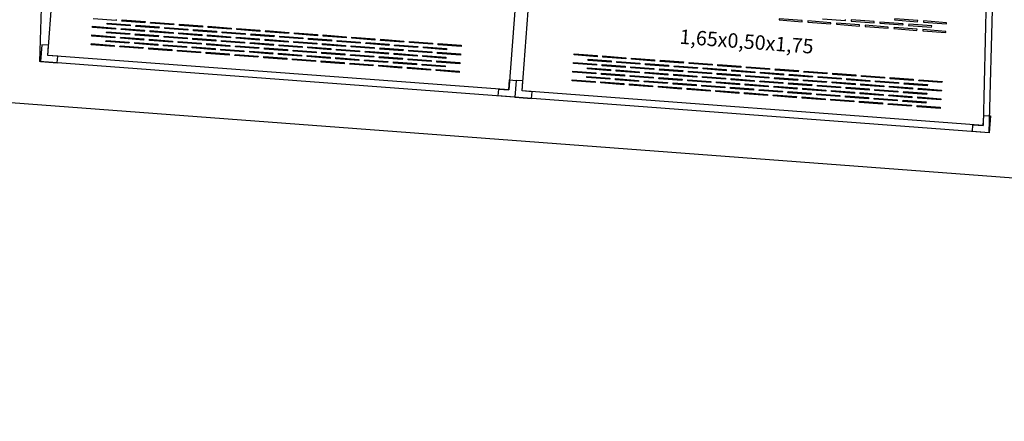
# Model space of a CAD drawing. Units: millimetres. Extents: x 6.2 to 70, y 0.8 to 44.
# Drawn here: x 9.9 to 13.3, y 6.3 to 7.7 of the extents above; entities that cross this region are included whole.
import ezdxf

# ---------------------------------------------------------------- set-up
doc = ezdxf.new("R2010")
doc.units = ezdxf.units.MM
doc.layers.add('CO_LAYOUT', color=167, linetype='Continuous')
doc.layers.add('CO_PCORTE 01', color=5, linetype='Continuous')
doc.styles.add('style2', font='swissl.ttf')

msp = doc.modelspace()

# ---------------------------------------------------------------- linework, layer by layer
at = {"layer": 'CO_LAYOUT'}
for p, q in [((9.9783, 7.6129), (10.0122, 8.0656)), ((11.6117, 7.9457), (11.5778, 7.493)), ((11.6237, 7.4895), (11.6576, 7.9423)), ((13.2337, 7.8241), (13.2232, 7.3696)), ((9.958, 7.6495), (9.9536, 7.5917)), ((9.9809, 7.6478), (9.958, 7.6495)), ((9.9783, 7.6129), (9.9809, 7.6478)), ((9.9536, 7.5917), (10.0115, 7.5874)), ((11.5778, 7.493), (9.9783, 7.6129)), ((10.0132, 7.6103), (9.9783, 7.6129)), ((9.9783, 7.6129), (9.9783, 7.6129)), ((10.0115, 7.5874), (10.0132, 7.6103)), ((11.5778, 7.493), (11.5804, 7.5279)), ((11.5804, 7.5279), (11.6034, 7.5262)), ((11.6034, 7.5262), (11.599, 7.4683)), ((11.6034, 7.5262), (11.599, 7.4683)), ((11.6263, 7.5244), (11.6034, 7.5262)), ((11.6237, 7.4895), (11.6263, 7.5244)), ((11.5412, 7.4727), (11.5429, 7.4956)), ((11.5429, 7.4956), (11.5778, 7.493)), ((11.5778, 7.493), (11.5778, 7.493)), ((13.2232, 7.3696), (11.6237, 7.4895)), ((11.6586, 7.4869), (11.6237, 7.4895)), ((11.6237, 7.4895), (11.6237, 7.4895)), ((11.6569, 7.464), (11.6586, 7.4869)), ((11.599, 7.4683), (11.5412, 7.4727)), ((11.599, 7.4683), (11.6569, 7.464)), ((13.2232, 7.3696), (13.2258, 7.4045)), ((13.2258, 7.4045), (13.2487, 7.4028)), ((13.2487, 7.4028), (13.2444, 7.3449)), ((13.1866, 7.3493), (13.1883, 7.3722)), ((13.2444, 7.3449), (13.1866, 7.3493)), ((13.1883, 7.3722), (13.2232, 7.3696)), ((13.2232, 7.3696), (13.2232, 7.3696))]:
    msp.add_line(p, q, dxfattribs=at)
at = {"layer": 'CO_LAYOUT', "color": 8}
for p, q in [((10.2158, 7.7335), (10.136, 7.7395)), ((10.1847, 7.7208), (10.185, 7.7248)), ((10.2645, 7.7148), (10.1847, 7.7208)), ((10.185, 7.7248), (10.2648, 7.7188)), ((10.2161, 7.7375), (10.2158, 7.7335)), ((10.2357, 7.732), (10.236, 7.736)), ((10.3155, 7.726), (10.2357, 7.732)), ((10.236, 7.736), (10.3158, 7.73)), ((10.3158, 7.73), (10.3155, 7.726)), ((10.3354, 7.7245), (10.3357, 7.7285)), ((10.4152, 7.7185), (10.3354, 7.7245)), ((10.3357, 7.7285), (10.4155, 7.7225)), ((10.4155, 7.7225), (10.4152, 7.7185)), ((10.4352, 7.717), (10.4355, 7.721)), ((10.4355, 7.721), (10.5152, 7.7151)), ((12.5156, 7.7395), (12.5153, 7.7356)), ((12.5153, 7.7356), (12.5951, 7.7296)), ((12.5954, 7.7336), (12.5156, 7.7395)), ((12.5951, 7.7296), (12.5954, 7.7336)), ((12.6153, 7.7321), (12.615, 7.7281)), ((12.615, 7.7281), (12.6948, 7.7221)), ((12.6951, 7.7261), (12.6153, 7.7321)), ((12.666, 7.7393), (12.7458, 7.7333)), ((12.6948, 7.7221), (12.6951, 7.7261)), ((12.715, 7.7246), (12.7147, 7.7206)), ((12.7147, 7.7206), (12.7945, 7.7146)), ((12.7948, 7.7186), (12.715, 7.7246)), ((12.7458, 7.7333), (12.7461, 7.7373)), ((12.766, 7.7358), (12.7657, 7.7318)), ((12.7657, 7.7318), (12.8455, 7.7258)), ((12.8458, 7.7298), (12.766, 7.7358)), ((12.8455, 7.7258), (12.8458, 7.7298)), ((12.8657, 7.7283), (12.8654, 7.7243)), ((12.8654, 7.7243), (12.9452, 7.7184)), ((12.9455, 7.7223), (12.8657, 7.7283)), ((12.9167, 7.7396), (12.9164, 7.7356)), ((12.9164, 7.7356), (12.9962, 7.7296)), ((12.9965, 7.7336), (12.9167, 7.7396)), ((12.9452, 7.7184), (12.9455, 7.7223)), ((12.9654, 7.7209), (12.9651, 7.7169)), ((13.0452, 7.7149), (12.9654, 7.7209)), ((12.9962, 7.7296), (12.9965, 7.7336)), ((13.0164, 7.7321), (13.0161, 7.7281)), ((13.0161, 7.7281), (13.0959, 7.7221)), ((13.0962, 7.7261), (13.0164, 7.7321)), ((13.0959, 7.7221), (13.0962, 7.7261)), ((10.1338, 7.7096), (10.1341, 7.7136)), ((10.2135, 7.7036), (10.1338, 7.7096)), ((10.1341, 7.7136), (10.2138, 7.7076)), ((10.1825, 7.6909), (10.1828, 7.6949)), ((10.2623, 7.6849), (10.1825, 7.6909)), ((10.1828, 7.6949), (10.2626, 7.6889)), ((10.2138, 7.7076), (10.2135, 7.7036)), ((10.2335, 7.7021), (10.2338, 7.7061)), ((10.3133, 7.6961), (10.2335, 7.7021)), ((10.2338, 7.7061), (10.3136, 7.7001)), ((10.2626, 7.6889), (10.2623, 7.6849)), ((10.2648, 7.7188), (10.2645, 7.7148)), ((10.2822, 7.6834), (10.2825, 7.6874)), ((10.2825, 7.6874), (10.3623, 7.6814)), ((10.2845, 7.7133), (10.2848, 7.7173)), ((10.3642, 7.7073), (10.2845, 7.7133)), ((10.2848, 7.7173), (10.3645, 7.7113)), ((10.3136, 7.7001), (10.3133, 7.6961)), ((10.3332, 7.6946), (10.3335, 7.6986)), ((10.413, 7.6886), (10.3332, 7.6946)), ((10.3335, 7.6986), (10.4133, 7.6926)), ((10.3645, 7.7113), (10.3642, 7.7073)), ((10.3842, 7.7058), (10.3845, 7.7098)), ((10.464, 7.6998), (10.3842, 7.7058)), ((10.3845, 7.7098), (10.4643, 7.7038)), ((10.4133, 7.6926), (10.413, 7.6886)), ((10.4329, 7.6871), (10.4332, 7.6911)), ((10.5127, 7.6811), (10.4329, 7.6871)), ((10.4332, 7.6911), (10.513, 7.6851)), ((10.5149, 7.7111), (10.4352, 7.717)), ((10.4643, 7.7038), (10.464, 7.6998)), ((10.4839, 7.6983), (10.4842, 7.7023)), ((10.5637, 7.6924), (10.4839, 7.6983)), ((10.4842, 7.7023), (10.564, 7.6964)), ((10.5152, 7.7151), (10.5149, 7.7111)), ((10.5349, 7.7096), (10.5352, 7.7136)), ((10.6147, 7.7036), (10.5349, 7.7096)), ((10.5352, 7.7136), (10.615, 7.7076)), ((10.564, 7.6964), (10.5637, 7.6924)), ((10.5836, 7.6909), (10.5839, 7.6949)), ((10.6634, 7.6849), (10.5836, 7.6909)), ((10.5839, 7.6949), (10.6637, 7.6889)), ((10.615, 7.7076), (10.6147, 7.7036)), ((10.6346, 7.7021), (10.6349, 7.7061)), ((10.7144, 7.6961), (10.6346, 7.7021)), ((10.6349, 7.7061), (10.7147, 7.7001)), ((10.6637, 7.6889), (10.6634, 7.6849)), ((10.6833, 7.6834), (10.6836, 7.6874)), ((10.6836, 7.6874), (10.7634, 7.6814)), ((10.7147, 7.7001), (10.7144, 7.6961)), ((10.7343, 7.6946), (10.7346, 7.6986)), ((10.8141, 7.6886), (10.7343, 7.6946)), ((10.7346, 7.6986), (10.8144, 7.6926)), ((10.8144, 7.6926), (10.8141, 7.6886)), ((10.834, 7.6871), (10.8343, 7.6911)), ((10.9138, 7.6812), (10.834, 7.6871)), ((10.8343, 7.6911), (10.9141, 7.6851)), ((12.7945, 7.7146), (12.7948, 7.7186)), ((12.8147, 7.7171), (12.8144, 7.7131)), ((12.8144, 7.7131), (12.8942, 7.7071)), ((12.8945, 7.7111), (12.8147, 7.7171)), ((12.8942, 7.7071), (12.8945, 7.7111)), ((12.9145, 7.7096), (12.9142, 7.7056)), ((12.9142, 7.7056), (12.9939, 7.6997)), ((12.9942, 7.7037), (12.9145, 7.7096)), ((12.9651, 7.7169), (13.0449, 7.7109)), ((12.9939, 7.6997), (12.9942, 7.7037)), ((13.0142, 7.7022), (13.0139, 7.6982)), ((13.0139, 7.6982), (13.0937, 7.6922)), ((13.094, 7.6962), (13.0142, 7.7022)), ((13.0449, 7.7109), (13.0452, 7.7149)), ((13.0937, 7.6922), (13.094, 7.6962)), ((10.1293, 7.6497), (10.1296, 7.6537)), ((10.1296, 7.6537), (10.2093, 7.6477)), ((10.1315, 7.6796), (10.1318, 7.6836)), ((10.2113, 7.6737), (10.1315, 7.6796)), ((10.1318, 7.6836), (10.2116, 7.6777)), ((10.1803, 7.661), (10.1806, 7.6649)), ((10.26, 7.655), (10.1803, 7.661)), ((10.1806, 7.6649), (10.2603, 7.659)), ((10.2116, 7.6777), (10.2113, 7.6737)), ((10.2312, 7.6722), (10.2315, 7.6762)), ((10.311, 7.6662), (10.2312, 7.6722)), ((10.2315, 7.6762), (10.3113, 7.6702)), ((10.2603, 7.659), (10.26, 7.655)), ((10.28, 7.6535), (10.2803, 7.6575)), ((10.3597, 7.6475), (10.28, 7.6535)), ((10.2803, 7.6575), (10.36, 7.6515)), ((10.362, 7.6774), (10.2822, 7.6834)), ((10.3113, 7.6702), (10.311, 7.6662)), ((10.331, 7.6647), (10.3313, 7.6687)), ((10.4107, 7.6587), (10.331, 7.6647)), ((10.3313, 7.6687), (10.411, 7.6627)), ((10.3623, 7.6814), (10.362, 7.6774)), ((10.3819, 7.6759), (10.3822, 7.6799)), ((10.4617, 7.6699), (10.3819, 7.6759)), ((10.3822, 7.6799), (10.462, 7.6739)), ((10.411, 7.6627), (10.4107, 7.6587)), ((10.4307, 7.6572), (10.431, 7.6612)), ((10.5104, 7.6512), (10.4307, 7.6572)), ((10.431, 7.6612), (10.5107, 7.6552)), ((10.462, 7.6739), (10.4617, 7.6699)), ((10.4817, 7.6684), (10.482, 7.6724)), ((10.5614, 7.6625), (10.4817, 7.6684)), ((10.482, 7.6724), (10.5617, 7.6664)), ((10.5107, 7.6552), (10.5104, 7.6512)), ((10.513, 7.6851), (10.5127, 7.6811)), ((10.5304, 7.6497), (10.5307, 7.6537)), ((10.5307, 7.6537), (10.6105, 7.6477)), ((10.5326, 7.6797), (10.5329, 7.6836)), ((10.6124, 7.6737), (10.5326, 7.6797)), ((10.5329, 7.6836), (10.6127, 7.6777)), ((10.5617, 7.6664), (10.5614, 7.6625)), ((10.5814, 7.661), (10.5817, 7.6649)), ((10.6612, 7.655), (10.5814, 7.661)), ((10.5817, 7.6649), (10.6615, 7.659)), ((10.6127, 7.6777), (10.6124, 7.6737)), ((10.6324, 7.6722), (10.6327, 7.6762)), ((10.7121, 7.6662), (10.6324, 7.6722)), ((10.6327, 7.6762), (10.7124, 7.6702)), ((10.6615, 7.659), (10.6612, 7.655)), ((10.6811, 7.6535), (10.6814, 7.6575)), ((10.7609, 7.6475), (10.6811, 7.6535)), ((10.6814, 7.6575), (10.7612, 7.6515)), ((10.7631, 7.6774), (10.6833, 7.6834)), ((10.7124, 7.6702), (10.7121, 7.6662)), ((10.7321, 7.6647), (10.7324, 7.6687)), ((10.8119, 7.6587), (10.7321, 7.6647)), ((10.7324, 7.6687), (10.8122, 7.6627)), ((10.7634, 7.6814), (10.7631, 7.6774)), ((10.7831, 7.6759), (10.7834, 7.6799)), ((10.8628, 7.6699), (10.7831, 7.6759)), ((10.7834, 7.6799), (10.8631, 7.6739)), ((10.8122, 7.6627), (10.8119, 7.6587)), ((10.8318, 7.6572), (10.8321, 7.6612)), ((10.9116, 7.6512), (10.8318, 7.6572)), ((10.8321, 7.6612), (10.9119, 7.6552)), ((10.8631, 7.6739), (10.8628, 7.6699)), ((10.8828, 7.6684), (10.8831, 7.6724)), ((10.9626, 7.6625), (10.8828, 7.6684)), ((10.8831, 7.6724), (10.9629, 7.6664)), ((10.9119, 7.6552), (10.9116, 7.6512)), ((10.9141, 7.6851), (10.9138, 7.6812)), ((10.9315, 7.6497), (10.9318, 7.6537)), ((10.9318, 7.6537), (11.0116, 7.6477)), ((10.9338, 7.6797), (10.9341, 7.6836)), ((11.0135, 7.6737), (10.9338, 7.6797)), ((10.9341, 7.6836), (11.0138, 7.6777)), ((10.9629, 7.6664), (10.9626, 7.6625)), ((10.9825, 7.661), (10.9828, 7.665)), ((11.0623, 7.655), (10.9825, 7.661)), ((10.9828, 7.665), (11.0626, 7.659)), ((11.0138, 7.6777), (11.0135, 7.6737)), ((11.0335, 7.6722), (11.0338, 7.6762)), ((11.1133, 7.6662), (11.0335, 7.6722)), ((11.0338, 7.6762), (11.1136, 7.6702)), ((11.0626, 7.659), (11.0623, 7.655)), ((11.0822, 7.6535), (11.0825, 7.6575)), ((11.162, 7.6475), (11.0822, 7.6535)), ((11.0825, 7.6575), (11.1623, 7.6515)), ((11.1136, 7.6702), (11.1133, 7.6662)), ((11.1332, 7.6647), (11.1335, 7.6687)), ((11.213, 7.6587), (11.1332, 7.6647)), ((11.1335, 7.6687), (11.2133, 7.6627)), ((11.2133, 7.6627), (11.213, 7.6587)), ((11.2329, 7.6572), (11.2332, 7.6612)), ((11.3127, 7.6512), (11.2329, 7.6572)), ((11.2332, 7.6612), (11.313, 7.6552)), ((11.313, 7.6552), (11.3127, 7.6512)), ((11.3326, 7.6497), (11.3329, 7.6537)), ((11.3329, 7.6537), (11.4127, 7.6478)), ((10.209, 7.6437), (10.1293, 7.6497)), ((10.2093, 7.6477), (10.209, 7.6437)), ((10.229, 7.6423), (10.2293, 7.6462)), ((10.3088, 7.6363), (10.229, 7.6423)), ((10.2293, 7.6462), (10.3091, 7.6403)), ((10.3091, 7.6403), (10.3088, 7.6363)), ((10.3287, 7.6348), (10.329, 7.6388)), ((10.4085, 7.6288), (10.3287, 7.6348)), ((10.329, 7.6388), (10.4088, 7.6328)), ((10.36, 7.6515), (10.3597, 7.6475)), ((10.3797, 7.646), (10.38, 7.65)), ((10.4595, 7.64), (10.3797, 7.646)), ((10.38, 7.65), (10.4598, 7.644)), ((10.4088, 7.6328), (10.4085, 7.6288)), ((10.4284, 7.6273), (10.4287, 7.6313)), ((10.5082, 7.6213), (10.4284, 7.6273)), ((10.4287, 7.6313), (10.5085, 7.6253)), ((10.4598, 7.644), (10.4595, 7.64)), ((10.4794, 7.6385), (10.4797, 7.6425)), ((10.5592, 7.6325), (10.4794, 7.6385)), ((10.4797, 7.6425), (10.5595, 7.6365)), ((10.5085, 7.6253), (10.5082, 7.6213)), ((10.5282, 7.6198), (10.5284, 7.6238)), ((10.6079, 7.6138), (10.5282, 7.6198)), ((10.5284, 7.6238), (10.6082, 7.6178)), ((10.6102, 7.6438), (10.5304, 7.6497)), ((10.5595, 7.6365), (10.5592, 7.6325)), ((10.5791, 7.631), (10.5794, 7.635)), ((10.6589, 7.6251), (10.5791, 7.631)), ((10.5794, 7.635), (10.6592, 7.629)), ((10.6082, 7.6178), (10.6079, 7.6138)), ((10.6105, 7.6477), (10.6102, 7.6438)), ((10.6301, 7.6423), (10.6304, 7.6462)), ((10.7099, 7.6363), (10.6301, 7.6423)), ((10.6304, 7.6462), (10.7102, 7.6403)), ((10.6592, 7.629), (10.6589, 7.6251)), ((10.6789, 7.6236), (10.6792, 7.6276)), ((10.7586, 7.6176), (10.6789, 7.6236)), ((10.6792, 7.6276), (10.7589, 7.6216)), ((10.7102, 7.6403), (10.7099, 7.6363)), ((10.7298, 7.6348), (10.7301, 7.6388)), ((10.8096, 7.6288), (10.7298, 7.6348)), ((10.7301, 7.6388), (10.8099, 7.6328)), ((10.7589, 7.6216), (10.7586, 7.6176)), ((10.7612, 7.6515), (10.7609, 7.6475)), ((10.7786, 7.6161), (10.7789, 7.6201)), ((10.7789, 7.6201), (10.8586, 7.6141)), ((10.7808, 7.646), (10.7811, 7.65)), ((10.8606, 7.64), (10.7808, 7.646)), ((10.7811, 7.65), (10.8609, 7.644)), ((10.8099, 7.6328), (10.8096, 7.6288)), ((10.8296, 7.6273), (10.8299, 7.6313)), ((10.9093, 7.6213), (10.8296, 7.6273)), ((10.8299, 7.6313), (10.9096, 7.6253)), ((10.8609, 7.644), (10.8606, 7.64)), ((10.8805, 7.6385), (10.8808, 7.6425)), ((10.9603, 7.6325), (10.8805, 7.6385)), ((10.8808, 7.6425), (10.9606, 7.6365)), ((10.9096, 7.6253), (10.9093, 7.6213)), ((10.9293, 7.6198), (10.9296, 7.6238)), ((11.009, 7.6138), (10.9293, 7.6198)), ((10.9296, 7.6238), (11.0093, 7.6178)), ((11.0113, 7.6438), (10.9315, 7.6497)), ((10.9606, 7.6365), (10.9603, 7.6325)), ((10.9803, 7.631), (10.9806, 7.635)), ((11.06, 7.6251), (10.9803, 7.631)), ((10.9806, 7.635), (11.0603, 7.6291)), ((11.0093, 7.6178), (11.009, 7.6138)), ((11.0116, 7.6477), (11.0113, 7.6438)), ((11.0312, 7.6423), (11.0315, 7.6463)), ((11.111, 7.6363), (11.0312, 7.6423)), ((11.0315, 7.6463), (11.1113, 7.6403)), ((11.0603, 7.6291), (11.06, 7.6251)), ((11.08, 7.6236), (11.0803, 7.6276)), ((11.1598, 7.6176), (11.08, 7.6236)), ((11.0803, 7.6276), (11.1601, 7.6216)), ((11.1113, 7.6403), (11.111, 7.6363)), ((11.131, 7.6348), (11.1313, 7.6388)), ((11.2107, 7.6288), (11.131, 7.6348)), ((11.1313, 7.6388), (11.211, 7.6328)), ((11.1601, 7.6216), (11.1598, 7.6176)), ((11.1623, 7.6515), (11.162, 7.6475)), ((11.1797, 7.6161), (11.18, 7.6201)), ((11.18, 7.6201), (11.2598, 7.6141)), ((11.1819, 7.646), (11.1822, 7.65)), ((11.2617, 7.64), (11.1819, 7.646)), ((11.1822, 7.65), (11.262, 7.644)), ((11.211, 7.6328), (11.2107, 7.6288)), ((11.2307, 7.6273), (11.231, 7.6313)), ((11.3105, 7.6213), (11.2307, 7.6273)), ((11.231, 7.6313), (11.3108, 7.6253)), ((11.262, 7.644), (11.2617, 7.64)), ((11.2817, 7.6385), (11.282, 7.6425)), ((11.3614, 7.6325), (11.2817, 7.6385)), ((11.282, 7.6425), (11.3617, 7.6365)), ((11.3108, 7.6253), (11.3105, 7.6213)), ((11.3304, 7.6198), (11.3307, 7.6238)), ((11.4102, 7.6139), (11.3304, 7.6198)), ((11.3307, 7.6238), (11.4105, 7.6178)), ((11.4124, 7.6438), (11.3326, 7.6497)), ((11.3617, 7.6365), (11.3614, 7.6325)), ((11.4105, 7.6178), (11.4102, 7.6139)), ((11.4127, 7.6478), (11.4124, 7.6438)), ((11.8042, 7.6144), (11.8045, 7.6184)), ((11.8045, 7.6184), (11.8843, 7.6124)), ((10.6279, 7.6123), (10.6282, 7.6163)), ((10.7076, 7.6064), (10.6279, 7.6123)), ((10.6282, 7.6163), (10.7079, 7.6104)), ((10.7079, 7.6104), (10.7076, 7.6064)), ((10.7276, 7.6049), (10.7279, 7.6089)), ((10.8074, 7.5989), (10.7276, 7.6049)), ((10.7279, 7.6089), (10.8077, 7.6029)), ((10.8583, 7.6101), (10.7786, 7.6161)), ((10.8077, 7.6029), (10.8074, 7.5989)), ((10.8273, 7.5974), (10.8276, 7.6014)), ((10.9071, 7.5914), (10.8273, 7.5974)), ((10.8276, 7.6014), (10.9074, 7.5954)), ((10.8586, 7.6141), (10.8583, 7.6101)), ((10.8783, 7.6086), (10.8786, 7.6126)), ((10.9581, 7.6026), (10.8783, 7.6086)), ((10.8786, 7.6126), (10.9584, 7.6066)), ((10.9074, 7.5954), (10.9071, 7.5914)), ((10.927, 7.5899), (10.9273, 7.5939)), ((11.0068, 7.5839), (10.927, 7.5899)), ((10.9273, 7.5939), (11.0071, 7.5879)), ((10.9584, 7.6066), (10.9581, 7.6026)), ((10.978, 7.6011), (10.9783, 7.6051)), ((11.0578, 7.5951), (10.978, 7.6011)), ((10.9783, 7.6051), (11.0581, 7.5991)), ((11.0071, 7.5879), (11.0068, 7.5839)), ((11.0268, 7.5824), (11.027, 7.5864)), ((11.027, 7.5864), (11.1068, 7.5804)), ((11.029, 7.6123), (11.0293, 7.6163)), ((11.1088, 7.6064), (11.029, 7.6123)), ((11.0293, 7.6163), (11.1091, 7.6104)), ((11.0581, 7.5991), (11.0578, 7.5951)), ((11.0777, 7.5937), (11.078, 7.5976)), ((11.1575, 7.5877), (11.0777, 7.5937)), ((11.078, 7.5976), (11.1578, 7.5917)), ((11.1091, 7.6104), (11.1088, 7.6064)), ((11.1287, 7.6049), (11.129, 7.6089)), ((11.2085, 7.5989), (11.1287, 7.6049)), ((11.129, 7.6089), (11.2088, 7.6029)), ((11.1578, 7.5917), (11.1575, 7.5877)), ((11.1775, 7.5862), (11.1778, 7.5902)), ((11.2572, 7.5802), (11.1775, 7.5862)), ((11.1778, 7.5902), (11.2575, 7.5842)), ((11.2595, 7.6101), (11.1797, 7.6161)), ((11.2088, 7.6029), (11.2085, 7.5989)), ((11.2284, 7.5974), (11.2287, 7.6014)), ((11.3082, 7.5914), (11.2284, 7.5974)), ((11.2287, 7.6014), (11.3085, 7.5954)), ((11.2575, 7.5842), (11.2572, 7.5802)), ((11.2598, 7.6141), (11.2595, 7.6101)), ((11.2794, 7.6086), (11.2797, 7.6126)), ((11.3592, 7.6026), (11.2794, 7.6086)), ((11.2797, 7.6126), (11.3595, 7.6066)), ((11.3085, 7.5954), (11.3082, 7.5914)), ((11.3282, 7.5899), (11.3285, 7.5939)), ((11.4079, 7.5839), (11.3282, 7.5899)), ((11.3285, 7.5939), (11.4082, 7.5879)), ((11.3595, 7.6066), (11.3592, 7.6026)), ((11.4082, 7.5879), (11.4079, 7.5839)), ((11.802, 7.5845), (11.8023, 7.5885)), ((11.8818, 7.5785), (11.802, 7.5845)), ((11.8023, 7.5885), (11.8821, 7.5825)), ((11.884, 7.6084), (11.8042, 7.6144)), ((11.853, 7.5957), (11.8533, 7.5997)), ((11.9328, 7.5897), (11.853, 7.5957)), ((11.8533, 7.5997), (11.933, 7.5937)), ((11.8843, 7.6124), (11.884, 7.6084)), ((11.904, 7.6069), (11.9043, 7.6109)), ((11.9837, 7.6009), (11.904, 7.6069)), ((11.9043, 7.6109), (11.984, 7.6049)), ((11.933, 7.5937), (11.9328, 7.5897)), ((11.9527, 7.5882), (11.953, 7.5922)), ((12.0325, 7.5822), (11.9527, 7.5882)), ((11.953, 7.5922), (12.0328, 7.5862)), ((11.984, 7.6049), (11.9837, 7.6009)), ((12.0037, 7.5994), (12.004, 7.6034)), ((12.0835, 7.5934), (12.0037, 7.5994)), ((12.004, 7.6034), (12.0838, 7.5974)), ((12.0328, 7.5862), (12.0325, 7.5822)), ((12.0524, 7.5807), (12.0527, 7.5847)), ((12.0527, 7.5847), (12.1325, 7.5787)), ((12.0838, 7.5974), (12.0835, 7.5934)), ((12.1034, 7.592), (12.1037, 7.5959)), ((12.1832, 7.586), (12.1034, 7.592)), ((12.1037, 7.5959), (12.1835, 7.59)), ((12.1835, 7.59), (12.1832, 7.586)), ((12.2031, 7.5845), (12.2034, 7.5885)), ((12.2829, 7.5785), (12.2031, 7.5845)), ((12.2034, 7.5885), (12.2832, 7.5825)), ((11.1065, 7.5765), (11.0268, 7.5824)), ((11.1068, 7.5804), (11.1065, 7.5765)), ((11.1265, 7.575), (11.1268, 7.5789)), ((11.2062, 7.569), (11.1265, 7.575)), ((11.1268, 7.5789), (11.2065, 7.573)), ((11.2065, 7.573), (11.2062, 7.569)), ((11.2262, 7.5675), (11.2265, 7.5715)), ((11.306, 7.5615), (11.2262, 7.5675)), ((11.2265, 7.5715), (11.3063, 7.5655)), ((11.2772, 7.5787), (11.2775, 7.5827)), ((11.3569, 7.5727), (11.2772, 7.5787)), ((11.2775, 7.5827), (11.3572, 7.5767)), ((11.3063, 7.5655), (11.306, 7.5615)), ((11.3259, 7.56), (11.3262, 7.564)), ((11.4057, 7.554), (11.3259, 7.56)), ((11.3262, 7.564), (11.406, 7.558)), ((11.3572, 7.5767), (11.3569, 7.5727)), ((11.406, 7.558), (11.4057, 7.554)), ((11.7997, 7.5546), (11.8, 7.5585)), ((11.8795, 7.5486), (11.7997, 7.5546)), ((11.8, 7.5585), (11.8798, 7.5526)), ((11.8507, 7.5658), (11.851, 7.5698)), ((11.9305, 7.5598), (11.8507, 7.5658)), ((11.851, 7.5698), (11.9308, 7.5638)), ((11.8798, 7.5526), (11.8795, 7.5486)), ((11.8821, 7.5825), (11.8818, 7.5785)), ((11.8995, 7.5471), (11.8998, 7.5511)), ((11.8998, 7.5511), (11.9795, 7.5451)), ((11.9017, 7.577), (11.902, 7.581)), ((11.9815, 7.571), (11.9017, 7.577)), ((11.902, 7.581), (11.9818, 7.575)), ((11.9308, 7.5638), (11.9305, 7.5598)), ((11.9505, 7.5583), (11.9508, 7.5623)), ((12.0302, 7.5523), (11.9505, 7.5583)), ((11.9508, 7.5623), (12.0305, 7.5563)), ((11.9818, 7.575), (11.9815, 7.571)), ((12.0014, 7.5695), (12.0017, 7.5735)), ((12.0812, 7.5635), (12.0014, 7.5695)), ((12.0017, 7.5735), (12.0815, 7.5675)), ((12.0305, 7.5563), (12.0302, 7.5523)), ((12.0502, 7.5508), (12.0505, 7.5548)), ((12.1299, 7.5448), (12.0502, 7.5508)), ((12.0505, 7.5548), (12.1302, 7.5488)), ((12.1322, 7.5748), (12.0524, 7.5807)), ((12.0815, 7.5675), (12.0812, 7.5635)), ((12.1012, 7.562), (12.1015, 7.566)), ((12.1809, 7.5561), (12.1012, 7.562)), ((12.1015, 7.566), (12.1812, 7.56)), ((12.1325, 7.5787), (12.1322, 7.5748)), ((12.1521, 7.5733), (12.1524, 7.5772)), ((12.2319, 7.5673), (12.1521, 7.5733)), ((12.1524, 7.5772), (12.2322, 7.5713)), ((12.1812, 7.56), (12.1809, 7.5561)), ((12.2009, 7.5546), (12.2012, 7.5585)), ((12.2806, 7.5486), (12.2009, 7.5546)), ((12.2012, 7.5585), (12.2809, 7.5526)), ((12.2322, 7.5713), (12.2319, 7.5673)), ((12.2519, 7.5658), (12.2522, 7.5698)), ((12.3316, 7.5598), (12.2519, 7.5658)), ((12.2522, 7.5698), (12.3319, 7.5638)), ((12.2809, 7.5526), (12.2806, 7.5486)), ((12.2832, 7.5825), (12.2829, 7.5785)), ((12.3006, 7.5471), (12.3009, 7.5511)), ((12.3009, 7.5511), (12.3807, 7.5451)), ((12.3028, 7.577), (12.3031, 7.581)), ((12.3826, 7.571), (12.3028, 7.577)), ((12.3031, 7.581), (12.3829, 7.575)), ((12.3319, 7.5638), (12.3316, 7.5598)), ((12.3516, 7.5583), (12.3519, 7.5623)), ((12.4314, 7.5523), (12.3516, 7.5583)), ((12.3519, 7.5623), (12.4316, 7.5563)), ((12.3829, 7.575), (12.3826, 7.571)), ((12.4026, 7.5695), (12.4029, 7.5735)), ((12.4823, 7.5635), (12.4026, 7.5695)), ((12.4029, 7.5735), (12.4826, 7.5675)), ((12.4316, 7.5563), (12.4314, 7.5523)), ((12.4513, 7.5508), (12.4516, 7.5548)), ((12.5311, 7.5448), (12.4513, 7.5508)), ((12.4516, 7.5548), (12.5314, 7.5488)), ((12.4826, 7.5675), (12.4823, 7.5635)), ((12.5023, 7.562), (12.5026, 7.566)), ((12.5821, 7.5561), (12.5023, 7.562)), ((12.5026, 7.566), (12.5824, 7.56)), ((12.5824, 7.56), (12.5821, 7.5561)), ((12.602, 7.5546), (12.6023, 7.5586)), ((12.6818, 7.5486), (12.602, 7.5546)), ((12.6023, 7.5586), (12.6821, 7.5526)), ((12.6821, 7.5526), (12.6818, 7.5486)), ((12.7017, 7.5471), (12.702, 7.5511)), ((12.702, 7.5511), (12.7818, 7.5451)), ((11.7975, 7.5246), (11.7978, 7.5286)), ((11.8773, 7.5187), (11.7975, 7.5246)), ((11.7978, 7.5286), (11.8776, 7.5226)), ((11.8485, 7.5359), (11.8488, 7.5398)), ((11.9283, 7.5299), (11.8485, 7.5359)), ((11.8488, 7.5398), (11.9286, 7.5339)), ((11.8776, 7.5226), (11.8773, 7.5187)), ((11.8972, 7.5172), (11.8975, 7.5211)), ((11.977, 7.5112), (11.8972, 7.5172)), ((11.8975, 7.5211), (11.9773, 7.5152)), ((11.9792, 7.5411), (11.8995, 7.5471)), ((11.9286, 7.5339), (11.9283, 7.5299)), ((11.9482, 7.5284), (11.9485, 7.5324)), ((12.028, 7.5224), (11.9482, 7.5284)), ((11.9485, 7.5324), (12.0283, 7.5264)), ((11.9773, 7.5152), (11.977, 7.5112)), ((11.9795, 7.5451), (11.9792, 7.5411)), ((11.9992, 7.5396), (11.9995, 7.5436)), ((12.079, 7.5336), (11.9992, 7.5396)), ((11.9995, 7.5436), (12.0793, 7.5376)), ((12.0283, 7.5264), (12.028, 7.5224)), ((12.0479, 7.5209), (12.0482, 7.5249)), ((12.1277, 7.5149), (12.0479, 7.5209)), ((12.0482, 7.5249), (12.128, 7.5189)), ((12.0793, 7.5376), (12.079, 7.5336)), ((12.0989, 7.5321), (12.0992, 7.5361)), ((12.1787, 7.5261), (12.0989, 7.5321)), ((12.0992, 7.5361), (12.179, 7.5301)), ((12.128, 7.5189), (12.1277, 7.5149)), ((12.1302, 7.5488), (12.1299, 7.5448)), ((12.1476, 7.5134), (12.1479, 7.5174)), ((12.1479, 7.5174), (12.2277, 7.5114)), ((12.1499, 7.5433), (12.1502, 7.5473)), ((12.2297, 7.5374), (12.1499, 7.5433)), ((12.1502, 7.5473), (12.23, 7.5413)), ((12.179, 7.5301), (12.1787, 7.5261)), ((12.1986, 7.5246), (12.1989, 7.5286)), ((12.2784, 7.5187), (12.1986, 7.5246)), ((12.1989, 7.5286), (12.2787, 7.5227)), ((12.23, 7.5413), (12.2297, 7.5374)), ((12.2496, 7.5359), (12.2499, 7.5399)), ((12.3294, 7.5299), (12.2496, 7.5359)), ((12.2499, 7.5399), (12.3297, 7.5339)), ((12.2787, 7.5227), (12.2784, 7.5187)), ((12.2983, 7.5172), (12.2986, 7.5212)), ((12.3781, 7.5112), (12.2983, 7.5172)), ((12.2986, 7.5212), (12.3784, 7.5152)), ((12.3804, 7.5411), (12.3006, 7.5471)), ((12.3297, 7.5339), (12.3294, 7.5299)), ((12.3493, 7.5284), (12.3496, 7.5324)), ((12.4291, 7.5224), (12.3493, 7.5284)), ((12.3496, 7.5324), (12.4294, 7.5264)), ((12.3784, 7.5152), (12.3781, 7.5112)), ((12.3807, 7.5451), (12.3804, 7.5411)), ((12.4003, 7.5396), (12.4006, 7.5436)), ((12.4801, 7.5336), (12.4003, 7.5396)), ((12.4006, 7.5436), (12.4804, 7.5376)), ((12.4294, 7.5264), (12.4291, 7.5224)), ((12.4491, 7.5209), (12.4494, 7.5249)), ((12.5288, 7.5149), (12.4491, 7.5209)), ((12.4494, 7.5249), (12.5291, 7.5189)), ((12.4804, 7.5376), (12.4801, 7.5336)), ((12.5, 7.5321), (12.5003, 7.5361)), ((12.5798, 7.5261), (12.5, 7.5321)), ((12.5003, 7.5361), (12.5801, 7.5301)), ((12.5291, 7.5189), (12.5288, 7.5149)), ((12.5314, 7.5488), (12.5311, 7.5448)), ((12.5488, 7.5134), (12.5491, 7.5174)), ((12.5491, 7.5174), (12.6288, 7.5114)), ((12.551, 7.5433), (12.5513, 7.5473)), ((12.6308, 7.5374), (12.551, 7.5433)), ((12.5513, 7.5473), (12.6311, 7.5414)), ((12.5801, 7.5301), (12.5798, 7.5261)), ((12.5998, 7.5246), (12.6001, 7.5286)), ((12.6795, 7.5187), (12.5998, 7.5246)), ((12.6001, 7.5286), (12.6798, 7.5227)), ((12.6311, 7.5414), (12.6308, 7.5374)), ((12.6507, 7.5359), (12.651, 7.5399)), ((12.7305, 7.5299), (12.6507, 7.5359)), ((12.651, 7.5399), (12.7308, 7.5339)), ((12.6798, 7.5227), (12.6795, 7.5187)), ((12.6995, 7.5172), (12.6998, 7.5212)), ((12.7792, 7.5112), (12.6995, 7.5172)), ((12.6998, 7.5212), (12.7795, 7.5152)), ((12.7815, 7.5411), (12.7017, 7.5471)), ((12.7308, 7.5339), (12.7305, 7.5299)), ((12.7505, 7.5284), (12.7508, 7.5324)), ((12.8302, 7.5224), (12.7505, 7.5284)), ((12.7508, 7.5324), (12.8305, 7.5264)), ((12.7795, 7.5152), (12.7792, 7.5112)), ((12.7818, 7.5451), (12.7815, 7.5411)), ((12.8014, 7.5396), (12.8017, 7.5436)), ((12.8812, 7.5336), (12.8014, 7.5396)), ((12.8017, 7.5436), (12.8815, 7.5376)), ((12.8305, 7.5264), (12.8302, 7.5224)), ((12.8502, 7.5209), (12.8505, 7.5249)), ((12.93, 7.5149), (12.8502, 7.5209)), ((12.8505, 7.5249), (12.9302, 7.5189)), ((12.8815, 7.5376), (12.8812, 7.5336)), ((12.9012, 7.5321), (12.9015, 7.5361)), ((12.9809, 7.5262), (12.9012, 7.5321)), ((12.9015, 7.5361), (12.9812, 7.5301)), ((12.9302, 7.5189), (12.93, 7.5149)), ((12.9499, 7.5134), (12.9502, 7.5174)), ((12.9502, 7.5174), (13.03, 7.5114)), ((12.9812, 7.5301), (12.9809, 7.5262)), ((13.0009, 7.5247), (13.0012, 7.5286)), ((13.0807, 7.5187), (13.0009, 7.5247)), ((13.0012, 7.5286), (13.081, 7.5227)), ((13.081, 7.5227), (13.0807, 7.5187)), ((11.9969, 7.5097), (11.9972, 7.5137)), ((12.0767, 7.5037), (11.9969, 7.5097)), ((11.9972, 7.5137), (12.077, 7.5077)), ((12.077, 7.5077), (12.0767, 7.5037)), ((12.0967, 7.5022), (12.097, 7.5062)), ((12.1764, 7.4962), (12.0967, 7.5022)), ((12.097, 7.5062), (12.1767, 7.5002)), ((12.2274, 7.5074), (12.1476, 7.5134)), ((12.1767, 7.5002), (12.1764, 7.4962)), ((12.1964, 7.4947), (12.1967, 7.4987)), ((12.2762, 7.4887), (12.1964, 7.4947)), ((12.1967, 7.4987), (12.2765, 7.4927)), ((12.2277, 7.5114), (12.2274, 7.5074)), ((12.2474, 7.5059), (12.2477, 7.5099)), ((12.3271, 7.5), (12.2474, 7.5059)), ((12.2477, 7.5099), (12.3274, 7.504)), ((12.2765, 7.4927), (12.2762, 7.4887)), ((12.2961, 7.4872), (12.2964, 7.4912)), ((12.3759, 7.4813), (12.2961, 7.4872)), ((12.2964, 7.4912), (12.3762, 7.4853)), ((12.3274, 7.504), (12.3271, 7.5)), ((12.3471, 7.4985), (12.3474, 7.5025)), ((12.4269, 7.4925), (12.3471, 7.4985)), ((12.3474, 7.5025), (12.4272, 7.4965)), ((12.3762, 7.4853), (12.3759, 7.4813)), ((12.3958, 7.4798), (12.3961, 7.4838)), ((12.3961, 7.4838), (12.4759, 7.4778)), ((12.3981, 7.5097), (12.3984, 7.5137)), ((12.4778, 7.5037), (12.3981, 7.5097)), ((12.3984, 7.5137), (12.4781, 7.5077)), ((12.4272, 7.4965), (12.4269, 7.4925)), ((12.4468, 7.491), (12.4471, 7.495)), ((12.5266, 7.485), (12.4468, 7.491)), ((12.4471, 7.495), (12.5269, 7.489)), ((12.4781, 7.5077), (12.4778, 7.5037)), ((12.4978, 7.5022), (12.4981, 7.5062)), ((12.5776, 7.4962), (12.4978, 7.5022)), ((12.4981, 7.5062), (12.5779, 7.5002)), ((12.5269, 7.489), (12.5266, 7.485)), ((12.5465, 7.4835), (12.5468, 7.4875)), ((12.6263, 7.4775), (12.5465, 7.4835)), ((12.5468, 7.4875), (12.6266, 7.4815)), ((12.6285, 7.5074), (12.5488, 7.5134)), ((12.5779, 7.5002), (12.5776, 7.4962)), ((12.5975, 7.4947), (12.5978, 7.4987)), ((12.6773, 7.4888), (12.5975, 7.4947)), ((12.5978, 7.4987), (12.6776, 7.4927)), ((12.6266, 7.4815), (12.6263, 7.4775)), ((12.6288, 7.5114), (12.6285, 7.5074)), ((12.6485, 7.506), (12.6488, 7.5099)), ((12.7283, 7.5), (12.6485, 7.506)), ((12.6488, 7.5099), (12.7286, 7.504)), ((12.6776, 7.4927), (12.6773, 7.4888)), ((12.6972, 7.4873), (12.6975, 7.4912)), ((12.777, 7.4813), (12.6972, 7.4873)), ((12.6975, 7.4912), (12.7773, 7.4853)), ((12.7286, 7.504), (12.7283, 7.5)), ((12.7482, 7.4985), (12.7485, 7.5025)), ((12.828, 7.4925), (12.7482, 7.4985)), ((12.7485, 7.5025), (12.8283, 7.4965)), ((12.7773, 7.4853), (12.777, 7.4813)), ((12.7969, 7.4798), (12.7972, 7.4838)), ((12.7972, 7.4838), (12.877, 7.4778)), ((12.7992, 7.5097), (12.7995, 7.5137)), ((12.879, 7.5037), (12.7992, 7.5097)), ((12.7995, 7.5137), (12.8793, 7.5077)), ((12.8283, 7.4965), (12.828, 7.4925)), ((12.8479, 7.491), (12.8482, 7.495)), ((12.9277, 7.485), (12.8479, 7.491)), ((12.8482, 7.495), (12.928, 7.489)), ((12.8793, 7.5077), (12.879, 7.5037)), ((12.8989, 7.5022), (12.8992, 7.5062)), ((12.9787, 7.4962), (12.8989, 7.5022)), ((12.8992, 7.5062), (12.979, 7.5002)), ((12.928, 7.489), (12.9277, 7.485)), ((12.9477, 7.4835), (12.948, 7.4875)), ((13.0274, 7.4775), (12.9477, 7.4835)), ((12.948, 7.4875), (13.0277, 7.4815)), ((13.0297, 7.5075), (12.9499, 7.5134)), ((12.979, 7.5002), (12.9787, 7.4962)), ((12.9986, 7.4947), (12.9989, 7.4987)), ((13.0784, 7.4888), (12.9986, 7.4947)), ((12.9989, 7.4987), (13.0787, 7.4927)), ((13.0277, 7.4815), (13.0274, 7.4775)), ((13.03, 7.5114), (13.0297, 7.5075)), ((13.0787, 7.4927), (13.0784, 7.4888)), ((12.4756, 7.4738), (12.3958, 7.4798)), ((12.4759, 7.4778), (12.4756, 7.4738)), ((12.4955, 7.4723), (12.4958, 7.4763)), ((12.5753, 7.4663), (12.4955, 7.4723)), ((12.4958, 7.4763), (12.5756, 7.4703)), ((12.5756, 7.4703), (12.5753, 7.4663)), ((12.5953, 7.4648), (12.5956, 7.4688)), ((12.675, 7.4588), (12.5953, 7.4648)), ((12.5956, 7.4688), (12.6753, 7.4628)), ((12.6462, 7.476), (12.6465, 7.48)), ((12.726, 7.4701), (12.6462, 7.476)), ((12.6465, 7.48), (12.7263, 7.474)), ((12.6753, 7.4628), (12.675, 7.4588)), ((12.695, 7.4573), (12.6953, 7.4613)), ((12.7748, 7.4514), (12.695, 7.4573)), ((12.6953, 7.4613), (12.7751, 7.4553)), ((12.7263, 7.474), (12.726, 7.4701)), ((12.746, 7.4686), (12.7463, 7.4725)), ((12.8257, 7.4626), (12.746, 7.4686)), ((12.7463, 7.4725), (12.826, 7.4666)), ((12.7751, 7.4553), (12.7748, 7.4514)), ((12.7947, 7.4499), (12.795, 7.4539)), ((12.8745, 7.4439), (12.7947, 7.4499)), ((12.795, 7.4539), (12.8748, 7.4479)), ((12.8767, 7.4738), (12.7969, 7.4798)), ((12.826, 7.4666), (12.8257, 7.4626)), ((12.8457, 7.4611), (12.846, 7.4651)), ((12.9255, 7.4551), (12.8457, 7.4611)), ((12.846, 7.4651), (12.9258, 7.4591)), ((12.8748, 7.4479), (12.8745, 7.4439)), ((12.877, 7.4778), (12.8767, 7.4738)), ((12.8967, 7.4723), (12.897, 7.4763)), ((12.9764, 7.4663), (12.8967, 7.4723)), ((12.897, 7.4763), (12.9767, 7.4703)), ((12.9258, 7.4591), (12.9255, 7.4551)), ((12.9454, 7.4536), (12.9457, 7.4576)), ((13.0252, 7.4476), (12.9454, 7.4536)), ((12.9457, 7.4576), (13.0255, 7.4516)), ((12.9767, 7.4703), (12.9764, 7.4663)), ((12.9964, 7.4648), (12.9967, 7.4688)), ((13.0762, 7.4588), (12.9964, 7.4648)), ((12.9967, 7.4688), (13.0765, 7.4628)), ((13.0255, 7.4516), (13.0252, 7.4476)), ((13.0765, 7.4628), (13.0762, 7.4588)), ((12.8944, 7.4424), (12.8947, 7.4464)), ((12.9742, 7.4364), (12.8944, 7.4424)), ((12.8947, 7.4464), (12.9745, 7.4404)), ((12.9745, 7.4404), (12.9742, 7.4364)), ((12.9941, 7.4349), (12.9944, 7.4389)), ((13.0739, 7.4289), (12.9941, 7.4349)), ((12.9944, 7.4389), (13.0742, 7.4329)), ((13.0742, 7.4329), (13.0739, 7.4289))]:
    msp.add_line(p, q, dxfattribs=at)
at = {"layer": 'CO_PCORTE 01'}
for p, q in [((9.9969, 9.2732), (9.95, 7.592)), ((13.2444, 7.3449), (13.2956, 9.1812)), ((6.211, 7.723), (24.5771, 6.3447)), ((13.2444, 7.3449), (9.95, 7.592))]:
    msp.add_line(p, q, dxfattribs=at)

# ---------------------------------------------------------------- texts
at = {"layer": 'CO_LAYOUT', "color": 42, "style": 'style2'}
msp.add_text('1,65x0,50x1,75', height=0.05, rotation=355.7117, dxfattribs=at).set_placement((12.1689, 7.6534))

doc.saveas('drawing.dxf')
